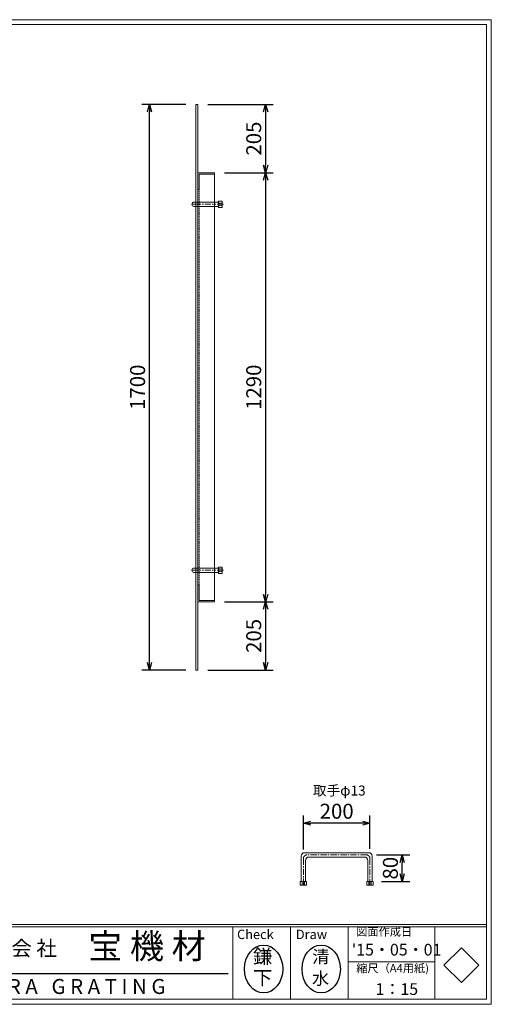
# Model space of a CAD drawing. Units: millimetres. Extents: x -717 to 3467, y -820 to 2140.
# Drawn here: x 2050 to 3467, y -820 to 2140 of the extents above; entities that cross this region are included whole.
import ezdxf

# ---------------------------------------------------------------- set-up
doc = ezdxf.new("R2010")
doc.units = ezdxf.units.MM
for name, pattern in [('CENTER', [10, 6.25, -1.25, 1.25, -1.25]), ('HIDDEN', [1.875, 1.25, -0.625]), ('PHANTOM', [12.5, 6.25, -1.25, 1.25, -1.25, 1.25, -1.25])]:
    doc.linetypes.add(name, pattern=pattern)
for name, color, linetype, lineweight in [('取手付', 190, 'Continuous', 13), ('受け枠', 3, 'Continuous', 9), ('寸法線', 2, 'Continuous', 9), ('本体', 7, 'Continuous', 13), ('枠寸法', 31, 'Continuous', 9)]:
    doc.layers.add(name, color=color, linetype=linetype, lineweight=lineweight)
doc.layers.add('外枠', color=7, linetype='Continuous')
doc.dimstyles.new('ISO-25', dxfattribs={"dimscale": 15, "dimtxt": 3, "dimasz": 1.5, "dimexe": 1.5, "dimexo": 2, "dimgap": 0.5, "dimtad": 1, "dimdsep": 46, "dimtxsty": 'Standard', "dimblk": 'OPEN30', "dimcen": 2.5, "dimadec": 0, "dimazin": 0, "dimtfac": 1, "dimtmove": 0, "dimatfit": 0, "dimldrblk": 'OPEN30', "dimfxl": 0, "dimarcsym": 0})

# ---------------------------------------------------------------- blocks, each defined once
blk = doc.blocks.new('_Open30')
at = {"color": 0, "linetype": 'ByBlock', "lineweight": -2}
for p, q in [((-1, 0.27), (0, 0)), ((0, 0), (-1, -0.27)), ((0, 0), (-1, 0))]:
    blk.add_line(p, q, dxfattribs=at)
blk = doc.blocks.new('*D19')
at = {"layer": 'Defpoints', "color": 0, "ltscale": 3}
for p in [(2585.5, 1884.7), (2635.5, 1679.7), (2789.4, 1679.7)]:
    blk.add_point(p, dxfattribs=at)
at = {"layer": '枠寸法', "color": 0, "lineweight": -2, "ltscale": 3}
for p, q in [((2615.5, 1884.7), (2811.9, 1884.7)), ((2789.4, 1862.2), (2789.4, 1702.2)), ((2665.5, 1679.7), (2811.9, 1679.7))]:
    blk.add_line(p, q, dxfattribs=at)
at = {"layer": '枠寸法', "color": 0, "lineweight": -2, "ltscale": 3, "xscale": 22.5, "yscale": 22.5, "zscale": 22.5}
for p, rotation in [((2789.4, 1884.7), 90), ((2789.4, 1679.7), 270)]:
    blk.add_blockref('_Open30', p, dxfattribs=dict(at, rotation=rotation))
at = {"layer": '枠寸法', "color": 0, "ltscale": 3, "insert": (2759.4, 1782.2), "char_height": 45, "attachment_point": 5, "rotation": 90}
blk.add_mtext('205', dxfattribs=at)
blk = doc.blocks.new('*D20')
at = {"layer": 'Defpoints', "color": 0, "ltscale": 3}
for p in [(2635.5, 1679.7), (2635.5, 389.7), (2789.4, 389.7)]:
    blk.add_point(p, dxfattribs=at)
at = {"layer": '枠寸法', "color": 0, "lineweight": -2, "ltscale": 3}
for p, q in [((2665.5, 1679.7), (2811.9, 1679.7)), ((2789.4, 1657.2), (2789.4, 412.2)), ((2665.5, 389.7), (2811.9, 389.7))]:
    blk.add_line(p, q, dxfattribs=at)
at = {"layer": '枠寸法', "color": 0, "lineweight": -2, "ltscale": 3, "xscale": 22.5, "yscale": 22.5, "zscale": 22.5}
for p, rotation in [((2789.4, 1679.7), 90), ((2789.4, 389.7), 270)]:
    blk.add_blockref('_Open30', p, dxfattribs=dict(at, rotation=rotation))
at = {"layer": '枠寸法', "color": 0, "ltscale": 3, "insert": (2759.4, 1034.7), "char_height": 45, "attachment_point": 5, "rotation": 90}
blk.add_mtext('1290', dxfattribs=at)
blk = doc.blocks.new('*D21')
at = {"layer": 'Defpoints', "color": 0, "ltscale": 3}
for p in [(2635.5, 389.7), (2585.5, 184.7), (2789.4, 184.7)]:
    blk.add_point(p, dxfattribs=at)
at = {"layer": '枠寸法', "color": 0, "lineweight": -2, "ltscale": 3}
for p, q in [((2665.5, 389.7), (2811.9, 389.7)), ((2789.4, 367.2), (2789.4, 207.2)), ((2615.5, 184.7), (2811.9, 184.7))]:
    blk.add_line(p, q, dxfattribs=at)
at = {"layer": '枠寸法', "color": 0, "lineweight": -2, "ltscale": 3, "xscale": 22.5, "yscale": 22.5, "zscale": 22.5}
for p, rotation in [((2789.4, 389.7), 90), ((2789.4, 184.7), 270)]:
    blk.add_blockref('_Open30', p, dxfattribs=dict(at, rotation=rotation))
at = {"layer": '枠寸法', "color": 0, "ltscale": 3, "insert": (2759.4, 287.2), "char_height": 45, "attachment_point": 5, "rotation": 90}
blk.add_mtext('205', dxfattribs=at)
blk = doc.blocks.new('*D22')
at = {"layer": 'Defpoints', "color": 0, "ltscale": 3}
for p in [(2440.4, 1884.7), (2579.5, 1884.7), (2579.5, 184.7)]:
    blk.add_point(p, dxfattribs=at)
at = {"layer": '寸法線', "color": 0, "lineweight": -2, "ltscale": 3}
for p, q in [((2549.5, 1884.7), (2417.9, 1884.7)), ((2440.4, 207.2), (2440.4, 1862.2)), ((2549.5, 184.7), (2417.9, 184.7))]:
    blk.add_line(p, q, dxfattribs=at)
at = {"layer": '寸法線', "color": 0, "lineweight": -2, "ltscale": 3, "xscale": 22.5, "yscale": 22.5, "zscale": 22.5}
for p, rotation in [((2440.4, 1884.7), 90), ((2440.4, 184.7), 270)]:
    blk.add_blockref('_Open30', p, dxfattribs=dict(at, rotation=rotation))
at = {"layer": '寸法線', "color": 0, "ltscale": 3, "insert": (2410.4, 1034.7), "char_height": 45, "attachment_point": 5, "rotation": 90}
blk.add_mtext('1700', dxfattribs=at)
blk = doc.blocks.new('清水')
at = {"layer": '外枠', "linetype": 'Continuous'}
blk.add_ellipse((62, -85), major_axis=(0, -48.1), ratio=0.8, dxfattribs=at)
at = {"layer": '外枠', "linetype": 'Continuous', "char_height": 25, "attachment_point": 1}
for s, insert, width in [('{\\fHG正楷書体-PRO|b0|i0|c128|p65;清}', (44, -47.7), 37.861), ('{\\fHG正楷書体-PRO|b0|i0|c128|p65;水}', (43.6, -91.3), 38.034)]:
    blk.add_mtext(s, dxfattribs=dict(at, insert=insert, width=width))
blk = doc.blocks.new('鎌下')
at = {"layer": '外枠', "linetype": 'Continuous'}
blk.add_ellipse((61.7, -84.6), major_axis=(0, -47.9), ratio=0.8, dxfattribs=at)
at = {"layer": '外枠', "linetype": 'Continuous', "char_height": 28.175, "width": 43.853, "attachment_point": 1}
for s, insert in [('{\\fHGSeikaishotaiPRO|b0|i0|c128|p65;鎌}', (40.6, -45.6)), ('{\\fHGSeikaishotaiPRO|b0|i0|c128|p65;下}', (40.6, -88.1))]:
    blk.add_mtext(s, dxfattribs=dict(at, insert=insert))
blk = doc.blocks.new('*D45')
at = {"layer": 'Defpoints', "color": 0, "ltscale": 3}
for p in [(2902.8, -275.6), (2902.8, -384.6), (3102.8, -382.5)]:
    blk.add_point(p, dxfattribs=at)
at = {"layer": '寸法線', "color": 0, "lineweight": -2, "ltscale": 3}
for p, q in [((2902.8, -354.6), (2902.8, -253.1)), ((3102.8, -352.5), (3102.8, -253.1)), ((3080.3, -275.6), (2925.3, -275.6))]:
    blk.add_line(p, q, dxfattribs=at)
at = {"layer": '寸法線', "color": 0, "lineweight": -2, "ltscale": 3, "xscale": 22.5, "yscale": 22.5, "zscale": 22.5, "rotation": 180}
blk.add_blockref('_Open30', (2902.8, -275.6), dxfattribs=at)
at = {"layer": '寸法線', "color": 0, "lineweight": -2, "ltscale": 3, "xscale": 22.5, "yscale": 22.5, "zscale": 22.5}
blk.add_blockref('_Open30', (3102.8, -275.6), dxfattribs=at)
at = {"layer": '寸法線', "color": 0, "ltscale": 3, "insert": (3002.8, -245.6), "char_height": 45, "attachment_point": 5}
blk.add_mtext('200', dxfattribs=at)
blk = doc.blocks.new('*D46')
at = {"layer": 'Defpoints', "color": 0, "ltscale": 3}
for p in [(3092.8, -371), (3200, -371), (3107.3, -451)]:
    blk.add_point(p, dxfattribs=at)
at = {"layer": '寸法線', "color": 0, "lineweight": -2, "ltscale": 3}
for p, q in [((3122.8, -371), (3222.5, -371)), ((3200, -428.5), (3200, -393.5)), ((3137.3, -451), (3222.5, -451))]:
    blk.add_line(p, q, dxfattribs=at)
at = {"layer": '寸法線', "color": 0, "lineweight": -2, "ltscale": 3, "xscale": 22.5, "yscale": 22.5, "zscale": 22.5}
for p, rotation in [((3200, -371), 90), ((3200, -451), 270)]:
    blk.add_blockref('_Open30', p, dxfattribs=dict(at, rotation=rotation))
at = {"layer": '寸法線', "color": 0, "ltscale": 3, "insert": (3170, -411), "char_height": 45, "attachment_point": 5, "rotation": 90}
blk.add_mtext('80', dxfattribs=at)

msp = doc.modelspace()

# ---------------------------------------------------------------- linework, layer by layer
at = {"layer": '取手付', "ltscale": 3}
for p, q in [((2567.75, 1584.197), (2567.75, 1585.197)), ((2573.75, 1591.197), (2647.75, 1591.197)), ((2573.75, 1578.197), (2647.75, 1578.197)), ((2647.75, 1593.097), (2648.95, 1594.297)), ((2647.75, 1576.297), (2647.75, 1593.097)), ((2648.55, 1584.697), (2647.75, 1588.297)), ((2648.55, 1584.697), (2647.75, 1581.097)), ((2647.75, 1576.297), (2648.95, 1575.097)), ((2648.95, 1594.297), (2658.548, 1594.297)), ((2658.548, 1575.097), (2648.95, 1575.097)), ((2658.548, 1575.097), (2658.548, 1594.297)), ((2567.75, 485.197), (2567.75, 484.197)), ((2573.75, 491.197), (2647.75, 491.197)), ((2573.75, 478.197), (2647.75, 478.197)), ((2647.75, 493.097), (2648.95, 494.297)), ((2647.75, 493.097), (2647.75, 476.297)), ((2648.55, 484.697), (2647.75, 488.297)), ((2648.55, 484.697), (2647.75, 481.097)), ((2647.75, 476.297), (2648.95, 475.097)), ((2658.548, 494.297), (2648.95, 494.297)), ((2648.95, 475.097), (2658.548, 475.097)), ((2658.548, 494.297), (2658.548, 475.097)), ((2896.344, -374.496), (2896.344, -450.998)), ((3099.344, -364.496), (2906.344, -364.496)), ((3086.344, -377.496), (2919.344, -377.496)), ((3109.344, -374.496), (3109.344, -450.998)), ((2909.344, -387.496), (2909.344, -450.998)), ((3096.344, -387.496), (3096.344, -450.998)), ((2894.444, -450.998), (2893.244, -452.198)), ((2893.244, -452.198), (2893.244, -461.796)), ((2912.444, -461.796), (2893.244, -461.796)), ((2911.244, -450.998), (2894.444, -450.998)), ((2902.844, -451.798), (2899.244, -450.998)), ((2899.244, -450.998), (2899.244, -461.796)), ((2902.844, -451.798), (2906.444, -450.998)), ((2906.444, -461.796), (2906.444, -450.998)), ((2911.244, -450.998), (2912.444, -452.198)), ((2912.444, -461.796), (2912.444, -452.198)), ((3094.444, -450.998), (3093.244, -452.198)), ((3093.244, -461.796), (3093.244, -452.198)), ((3093.244, -461.796), (3112.444, -461.796)), ((3094.444, -450.998), (3111.244, -450.998)), ((3099.244, -461.796), (3099.244, -450.998)), ((3102.844, -451.798), (3099.244, -450.998)), ((3102.844, -451.798), (3106.444, -450.998)), ((3106.444, -450.998), (3106.444, -461.796)), ((3111.244, -450.998), (3112.444, -452.198)), ((3112.444, -452.198), (3112.444, -461.796))]:
    msp.add_line(p, q, dxfattribs=at)
at = {"layer": '取手付', "color": 1, "linetype": 'PHANTOM', "ltscale": 3}
for p, q in [((2662.478, 1584.697), (2567.75, 1584.697)), ((2662.478, 484.697), (2567.75, 484.697))]:
    msp.add_line(p, q, dxfattribs=at)
at = {"layer": '取手付', "linetype": 'HIDDEN', "ltscale": 3}
for p, q in [((2658.748, 1588.397), (2647.75, 1588.397)), ((2658.748, 1580.997), (2647.75, 1580.997)), ((2658.748, 488.397), (2647.75, 488.397)), ((2658.748, 480.997), (2647.75, 480.997)), ((3099.144, -461.996), (3099.144, -450.998)), ((3106.544, -461.996), (3106.544, -450.998))]:
    msp.add_line(p, q, dxfattribs=at)
at = {"layer": '取手付', "color": 1, "linetype": 'CENTER', "ltscale": 3}
for p, q in [((2902.844, -382.496), (2902.844, -461.996)), ((3092.844, -370.996), (2912.844, -370.996)), ((3102.844, -461.996), (3102.844, -382.496))]:
    msp.add_line(p, q, dxfattribs=at)
at = {"layer": '取手付'}
for centre, start, end in [((2573.75, 1585.197), 90, 180), ((2573.75, 1584.197), 180, 270), ((2573.75, 485.197), 90, 180), ((2573.75, 484.197), 180, 270)]:
    msp.add_arc(centre, 6, start, end, dxfattribs=at)
at = {"layer": '取手付', "ltscale": 3}
for centre, start, end in [((2906.344, -374.496), 90, 180), ((2919.344, -387.496), 90, 180), ((3086.344, -387.496), 0, 90), ((3099.344, -374.496), 0, 90)]:
    msp.add_arc(centre, 10, start, end, dxfattribs=at)
at = {"layer": '取手付', "color": 1, "linetype": 'CENTER', "ltscale": 3}
for centre, start, end in [((2914.218, -382.289), 96.939331, 181.042495), ((3091.469, -382.289), 358.957505, 83.060669)]:
    msp.add_arc(centre, 11.376, start, end, dxfattribs=at)
at = {"layer": '受け枠', "ltscale": 3}
for p, q in [((2585.45, 1679.697), (2635.45, 1679.697)), ((2585.45, 1629.697), (2585.45, 1679.697)), ((2635.45, 1675.697), (2589.45, 1675.697)), ((2589.45, 1675.697), (2589.45, 1629.697)), ((2635.45, 1679.697), (2635.45, 1675.697)), ((2635.45, 393.697), (2635.45, 1675.697)), ((2589.45, 1629.697), (2585.45, 1629.697)), ((2585.45, 439.697), (2585.45, 389.697)), ((2589.45, 439.697), (2585.45, 439.697)), ((2589.45, 393.697), (2589.45, 439.697)), ((2585.45, 389.697), (2635.45, 389.697)), ((2635.45, 393.697), (2589.45, 393.697)), ((2635.45, 389.697), (2635.45, 393.697))]:
    msp.add_line(p, q, dxfattribs=at)
at = {"layer": '受け枠', "linetype": 'HIDDEN', "ltscale": 3}
msp.add_line((2589.45, 1629.697), (2589.45, 439.697), dxfattribs=at)
at = {"layer": '外枠', "lineweight": 9, "ltscale": 80}
for p, q in [((3467.357, 2139.673), (-716.909, 2139.673)), ((3467.357, -820.23), (3467.357, 2139.673)), ((-716.909, -820.23), (3467.357, -820.23))]:
    msp.add_line(p, q, dxfattribs=at)
at = {"layer": '外枠', "lineweight": 9, "ltscale": 100}
for p, q in [((-701.909, 2125.586), (3453.27, 2125.586)), ((3453.27, 2125.586), (3453.27, -805.23)), ((-701.909, -805.23), (3453.27, -805.23))]:
    msp.add_line(p, q, dxfattribs=at)
at = {"layer": '外枠', "linetype": 'Continuous', "lineweight": 9, "ltscale": 100}
for p, q in [((-701.909, -580.088), (3453.27, -580.088)), ((-701.909, -587.131), (3453.27, -587.131)), ((2690.687, -587.131), (2690.687, -805.23)), ((2864.169, -587.131), (2864.169, -805.23)), ((3037.651, -587.131), (3037.651, -805.23)), ((3298.084, -587.131), (3298.084, -805.23)), ((3377.55, -650.038), (3325.254, -702.334)), ((3429.847, -702.334), (3377.55, -650.038)), ((3298.084, -692.659), (3037.651, -692.659)), ((3325.254, -702.334), (3377.55, -754.631)), ((3377.55, -754.631), (3429.847, -702.334))]:
    msp.add_line(p, q, dxfattribs=at)
at = {"layer": '外枠', "ltscale": 3}
msp.add_line((1693.699, -727.724), (2676.351, -727.724), dxfattribs=at)
at = {"layer": '本体', "ltscale": 3}
for p, q in [((2579.45, 184.697), (2579.45, 1884.697)), ((2579.45, 1884.697), (2585.45, 1884.697)), ((2585.45, 1884.697), (2579.45, 1884.697)), ((2585.45, 184.697), (2585.45, 1884.697)), ((2579.45, 184.697), (2585.45, 184.697))]:
    msp.add_line(p, q, dxfattribs=at)

# ---------------------------------------------------------------- block references
at = {"layer": '受け枠', "linetype": 'HIDDEN', "ltscale": 3, "xscale": 1.5, "yscale": 1.5, "zscale": 1.5}
msp.add_blockref('鎌下', (2690.687, -587.131), dxfattribs=at)
at = {"layer": '本体', "ltscale": 3, "xscale": 1.495000000000209, "yscale": 1.495000000000209, "zscale": 1.495000000000209}
msp.add_blockref('清水', (2863.591, -587.131), dxfattribs=at)

# ---------------------------------------------------------------- texts
at = {"layer": '外枠', "linetype": 'Continuous', "lineweight": 9, "ltscale": 100, "attachment_point": 1}
for s, insert, char_height, width in [('図面作成日', (3061.438, -589.635), 24.6528, 411.20715), ('宝 機 材', (2256.461, -607.933), 75, 403.7067), ('Check', (2703.526, -595.961), 28.1746, 411.20714), ('Draw', (2880.143, -595.961), 28.1746, 411.20714), ('株 式 会 社', (1875.122, -629.479), 45, 424.24455), ("'15・05・01", (3048.069, -638.399), 35.2183, 411.2072), ('縮尺（A4用紙)', (3061.438, -699.443), 24.6528, 411.20715), ('T A K A R A   G R A T I N G', (1808.524, -744.158), 45.00036, 809.22414), ('1：15', (3119.472, -756.868), 35.2183, 411.2071)]:
    msp.add_mtext(s, dxfattribs=dict(at, insert=insert, char_height=char_height, width=width))
at = {"layer": '本体', "ltscale": 3, "insert": (2931.466, -162.587), "char_height": 30, "width": 284.1619, "attachment_point": 1}
msp.add_mtext('取手φ13', dxfattribs=at)

# ---------------------------------------------------------------- dimensions: what is measured, and where the dimension line sits
at = {"layer": '寸法線', "ltscale": 3}
for base, p1, p2, angle, picture, middle in [((2440.35, 1884.697), (2579.45, 184.697), (2579.45, 1884.697), 90, '*D22', (2440.35, 1034.697)), ((2902.844, -275.617), (3102.844, -382.478), (2902.844, -384.626), 180, '*D45', (3002.844, -275.617)), ((3199.959, -370.996), (3107.344, -450.998), (3092.844, -370.996), 90, '*D46', (3199.959, -410.997))]:
    dim = msp.add_linear_dim(base=base, p1=p1, p2=p2, angle=angle, dimstyle='ISO-25', dxfattribs=at)
    dim.commit()
    dim.dimension.update_dxf_attribs({"geometry": picture, "text_midpoint": middle, "dimtype": 160})
at = {"layer": '枠寸法', "ltscale": 3}
for base, p1, p2, picture, middle in [((2789.35, 1679.697), (2585.45, 1884.697), (2635.45, 1679.697), '*D19', (2759.35, 1782.197)), ((2789.35, 389.697), (2635.45, 1679.697), (2635.45, 389.697), '*D20', (2759.35, 1034.697)), ((2789.35, 184.697), (2635.45, 389.697), (2585.45, 184.697), '*D21', (2759.35, 287.197))]:
    dim = msp.add_linear_dim(base=base, p1=p1, p2=p2, angle=90, dimstyle='ISO-25', dxfattribs=at)
    dim.commit()
    dim.dimension.update_dxf_attribs({"geometry": picture, "text_midpoint": middle})

doc.saveas('drawing.dxf')
